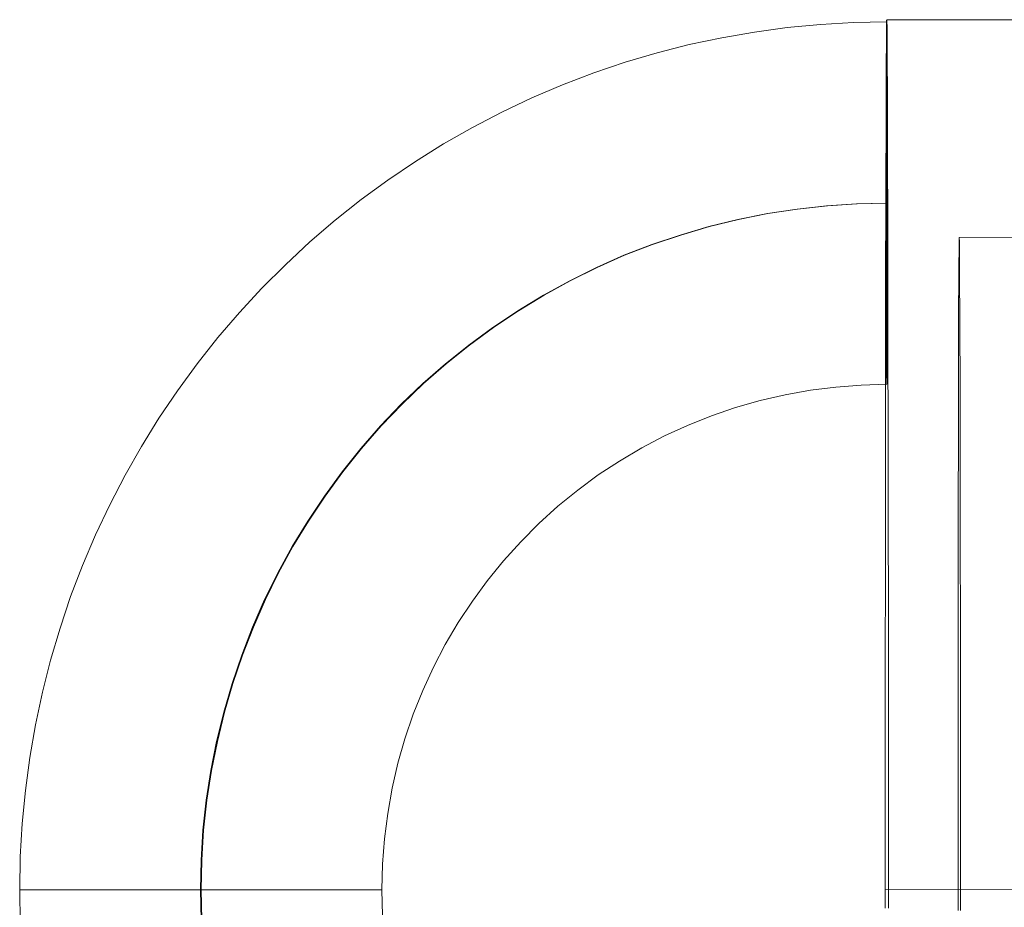
# Model space of a CAD drawing. Units: millimetres. Extents: x 857 to 5957, y 199 to 3449.
# Drawn here: x 2534 to 2548, y 1750 to 1763 of the extents above; entities that cross this region are included whole.
import ezdxf

# ---------------------------------------------------------------- set-up
doc = ezdxf.new("R2010")
doc.units = ezdxf.units.MM
doc.layers.add('net', color=251, linetype='Continuous', lineweight=9)

msp = doc.modelspace()

# ---------------------------------------------------------------- linework, layer by layer
at = {"layer": 'net', "flags": 128}
for points in [[(2534.45, 1750.088), (2534.442, 1750.547), (2534.45, 1751.004), (2534.477, 1751.463), (2534.52, 1751.92), (2534.581, 1752.374), (2534.661, 1752.825), (2534.757, 1753.274), (2534.869, 1753.718), (2535, 1754.158), (2535.145, 1754.594), (2535.307, 1755.021), (2535.489, 1755.443), (2535.684, 1755.86), (2535.895, 1756.266), (2536.122, 1756.664), (2536.362, 1757.053), (2536.619, 1757.433), (2536.891, 1757.804), (2537.174, 1758.165), (2537.474, 1758.512), (2537.783, 1758.848), (2538.109, 1759.171), (2538.446, 1759.484), (2538.793, 1759.783), (2539.151, 1760.069), (2539.522, 1760.339), (2539.901, 1760.595), (2540.291, 1760.838), (2540.689, 1761.065), (2541.095, 1761.276), (2541.509, 1761.471), (2541.931, 1761.65), (2542.361, 1761.816), (2542.794, 1761.963), (2543.235, 1762.091), (2543.678, 1762.206), (2544.127, 1762.299), (2544.578, 1762.379), (2545.032, 1762.441), (2545.489, 1762.483), (2545.946, 1762.51), (2546.405, 1762.521)], [(2546.384, 1750.296), (2546.384, 1750.422), (2546.384, 1750.547), (2546.384, 1750.673), (2546.384, 1750.798), (2546.384, 1750.924), (2546.384, 1751.049), (2546.384, 1751.175), (2546.384, 1751.3), (2546.384, 1751.426), (2546.384, 1751.551), (2546.384, 1751.677), (2546.384, 1751.802), (2546.384, 1751.928), (2546.384, 1752.051), (2546.384, 1752.176), (2546.384, 1752.299), (2546.384, 1752.425), (2546.384, 1752.548), (2546.384, 1752.673), (2546.384, 1752.796), (2546.384, 1752.919), (2546.384, 1753.042), (2546.384, 1753.165), (2546.384, 1753.287), (2546.384, 1753.41), (2546.384, 1753.531), (2546.384, 1753.653), (2546.384, 1753.774), (2546.384, 1753.896), (2546.384, 1754.017), (2546.384, 1754.137), (2546.384, 1754.254), (2546.386, 1754.375), (2546.386, 1754.495), (2546.386, 1754.612), (2546.386, 1754.73), (2546.386, 1754.847), (2546.386, 1754.965), (2546.386, 1755.082), (2546.386, 1755.197), (2546.386, 1755.312), (2546.386, 1755.427), (2546.386, 1755.542), (2546.386, 1755.657), (2546.386, 1755.771), (2546.386, 1755.884), (2546.386, 1755.996), (2546.386, 1756.108), (2546.386, 1756.217), (2546.386, 1756.33), (2546.386, 1756.439), (2546.386, 1756.546), (2546.386, 1756.655), (2546.386, 1756.762), (2546.386, 1756.872), (2546.386, 1756.976), (2546.386, 1757.083), (2546.386, 1757.187), (2546.386, 1757.291), (2546.386, 1757.395), (2546.386, 1757.499), (2546.386, 1757.601), (2546.386, 1757.702), (2546.389, 1757.801), (2546.389, 1757.903), (2546.389, 1758.002), (2546.389, 1758.098), (2546.389, 1758.197), (2546.389, 1758.293), (2546.389, 1758.389), (2546.389, 1758.482), (2546.389, 1758.576), (2546.389, 1758.669), (2546.389, 1758.763), (2546.389, 1758.854), (2546.389, 1758.942), (2546.389, 1759.033), (2546.389, 1759.121), (2546.389, 1759.209), (2546.389, 1759.294), (2546.389, 1759.38), (2546.389, 1759.465), (2546.392, 1759.548), (2546.392, 1759.631), (2546.392, 1759.714), (2546.392, 1759.794), (2546.392, 1759.874), (2546.392, 1759.951), (2546.392, 1760.029), (2546.392, 1760.106), (2546.392, 1760.181), (2546.392, 1760.256), (2546.392, 1760.328), (2546.392, 1760.4), (2546.392, 1760.472), (2546.392, 1760.542), (2546.392, 1760.611), (2546.392, 1760.678), (2546.394, 1760.745), (2546.394, 1760.811), (2546.394, 1760.876), (2546.394, 1760.94), (2546.394, 1761.001), (2546.394, 1761.062), (2546.394, 1761.124), (2546.394, 1761.183), (2546.394, 1761.239), (2546.394, 1761.295), (2546.394, 1761.351), (2546.394, 1761.404), (2546.394, 1761.458), (2546.394, 1761.509), (2546.397, 1761.559), (2546.397, 1761.61), (2546.397, 1761.658), (2546.397, 1761.703), (2546.397, 1761.749), (2546.397, 1761.794), (2546.397, 1761.837), (2546.397, 1761.88), (2546.397, 1761.92), (2546.397, 1761.96), (2546.397, 1761.997), (2546.397, 1762.035), (2546.397, 1762.069), (2546.4, 1762.104), (2546.4, 1762.139), (2546.4, 1762.171), (2546.4, 1762.2), (2546.4, 1762.23), (2546.4, 1762.259), (2546.4, 1762.286), (2546.4, 1762.31), (2546.4, 1762.334), (2546.4, 1762.358), (2546.4, 1762.379), (2546.4, 1762.398), (2546.402, 1762.419), (2546.402, 1762.435), (2546.402, 1762.451), (2546.402, 1762.467), (2546.402, 1762.481), (2546.402, 1762.494), (2546.402, 1762.505), (2546.402, 1762.515), (2546.402, 1762.523), (2546.402, 1762.531), (2546.402, 1762.537), (2546.402, 1762.542), (2546.405, 1762.545), (2546.405, 1762.547), (2546.405, 1762.547), (2546.405, 1762.545), (2546.405, 1762.542), (2546.405, 1762.537), (2546.405, 1762.531), (2546.405, 1762.523), (2546.405, 1762.515), (2546.405, 1762.505), (2546.405, 1762.494), (2546.408, 1762.481), (2546.408, 1762.467), (2546.408, 1762.451), (2546.408, 1762.435), (2546.408, 1762.419), (2546.408, 1762.398), (2546.408, 1762.379), (2546.408, 1762.358), (2546.408, 1762.334), (2546.408, 1762.31), (2546.408, 1762.286), (2546.408, 1762.259), (2546.41, 1762.23), (2546.41, 1762.2), (2546.41, 1762.171), (2546.41, 1762.139), (2546.41, 1762.104), (2546.41, 1762.069), (2546.41, 1762.035), (2546.41, 1761.997), (2546.41, 1761.96), (2546.41, 1761.92), (2546.41, 1761.88), (2546.41, 1761.837), (2546.41, 1761.794), (2546.413, 1761.749), (2546.413, 1761.703), (2546.413, 1761.658), (2546.413, 1761.61), (2546.413, 1761.559), (2546.413, 1761.509), (2546.413, 1761.458), (2546.413, 1761.404), (2546.413, 1761.351), (2546.413, 1761.295), (2546.413, 1761.239), (2546.413, 1761.183), (2546.416, 1761.124), (2546.416, 1761.062), (2546.416, 1761.001), (2546.416, 1760.94), (2546.416, 1760.876), (2546.416, 1760.811), (2546.416, 1760.745), (2546.416, 1760.678), (2546.416, 1760.611), (2546.416, 1760.542), (2546.416, 1760.472), (2546.416, 1760.4), (2546.416, 1760.328), (2546.416, 1760.256), (2546.418, 1760.181), (2546.418, 1760.106), (2546.418, 1760.029), (2546.418, 1759.951), (2546.418, 1759.874), (2546.418, 1759.794), (2546.418, 1759.714), (2546.418, 1759.631), (2546.418, 1759.548), (2546.418, 1759.465), (2546.418, 1759.38), (2546.418, 1759.294), (2546.418, 1759.209), (2546.418, 1759.121), (2546.421, 1759.033), (2546.421, 1758.942), (2546.421, 1758.854), (2546.421, 1758.763), (2546.421, 1758.669), (2546.421, 1758.576), (2546.421, 1758.482), (2546.421, 1758.389), (2546.421, 1758.293), (2546.421, 1758.197), (2546.421, 1758.098), (2546.421, 1758.002), (2546.421, 1757.903), (2546.421, 1757.801), (2546.421, 1757.702), (2546.421, 1757.601), (2546.421, 1757.499), (2546.424, 1757.395), (2546.424, 1757.291), (2546.424, 1757.187), (2546.424, 1757.083), (2546.424, 1756.976), (2546.424, 1756.872), (2546.424, 1756.762), (2546.424, 1756.655), (2546.424, 1756.546), (2546.424, 1756.439), (2546.424, 1756.33), (2546.424, 1756.217), (2546.424, 1756.108), (2546.424, 1755.996), (2546.424, 1755.884), (2546.424, 1755.771), (2546.424, 1755.657), (2546.424, 1755.542), (2546.424, 1755.427), (2546.424, 1755.312), (2546.424, 1755.197), (2546.424, 1755.082), (2546.426, 1754.965), (2546.426, 1754.847), (2546.426, 1754.73), (2546.426, 1754.612), (2546.426, 1754.495), (2546.426, 1754.375), (2546.426, 1754.254), (2546.426, 1754.137), (2546.426, 1754.017), (2546.426, 1753.896), (2546.426, 1753.774), (2546.426, 1753.653), (2546.426, 1753.531), (2546.426, 1753.41), (2546.426, 1753.287), (2546.426, 1753.165), (2546.426, 1753.042), (2546.426, 1752.919), (2546.426, 1752.796), (2546.426, 1752.673), (2546.426, 1752.548), (2546.426, 1752.425), (2546.426, 1752.299), (2546.426, 1752.176), (2546.426, 1752.051), (2546.426, 1751.928), (2546.426, 1751.802), (2546.426, 1751.677), (2546.426, 1751.551), (2546.426, 1751.426), (2546.426, 1751.3), (2546.426, 1751.175), (2546.426, 1751.049), (2546.426, 1750.924), (2546.426, 1750.798), (2546.426, 1750.673), (2546.426, 1750.547), (2546.426, 1750.422), (2546.426, 1750.296)], [(2546.405, 1762.547), (2576.381, 1762.55)], [(2536.945, 1750.133), (2536.937, 1750.547), (2536.945, 1750.958), (2536.971, 1751.372), (2537.017, 1751.784), (2537.078, 1752.192), (2537.158, 1752.596), (2537.257, 1752.999), (2537.372, 1753.394), (2537.506, 1753.787), (2537.655, 1754.172), (2537.821, 1754.551), (2538.005, 1754.919), (2538.203, 1755.283), (2538.416, 1755.635), (2538.646, 1755.98), (2538.892, 1756.314), (2539.148, 1756.634), (2539.421, 1756.947), (2539.706, 1757.246), (2540.006, 1757.532), (2540.315, 1757.804), (2540.639, 1758.06), (2540.97, 1758.306), (2541.314, 1758.536), (2541.667, 1758.749), (2542.03, 1758.95), (2542.399, 1759.131), (2542.778, 1759.3), (2543.163, 1759.449), (2543.553, 1759.58), (2543.95, 1759.698), (2544.351, 1759.794), (2544.757, 1759.877), (2545.166, 1759.938), (2545.574, 1759.983), (2545.988, 1760.01), (2546.4, 1760.021)], [(2536.953, 1750.133), (2536.945, 1750.547), (2536.953, 1750.958), (2536.979, 1751.372), (2537.025, 1751.784), (2537.089, 1752.192), (2537.169, 1752.596), (2537.268, 1752.999), (2537.383, 1753.394), (2537.514, 1753.787), (2537.666, 1754.172), (2537.831, 1754.551), (2538.013, 1754.919), (2538.211, 1755.283), (2538.427, 1755.635), (2538.657, 1755.98), (2538.9, 1756.314), (2539.159, 1756.634), (2539.431, 1756.947), (2539.717, 1757.246), (2540.014, 1757.532), (2540.326, 1757.804), (2540.647, 1758.06), (2540.98, 1758.306), (2541.322, 1758.536), (2541.678, 1758.749), (2542.038, 1758.95), (2542.409, 1759.131), (2542.786, 1759.3), (2543.171, 1759.449), (2543.563, 1759.58), (2543.959, 1759.698), (2544.359, 1759.794), (2544.765, 1759.877), (2545.174, 1759.938), (2545.585, 1759.983), (2545.996, 1760.01), (2546.408, 1760.021)], [(2547.42, 1750.264), (2547.42, 1750.36), (2547.42, 1750.454), (2547.42, 1750.547), (2547.42, 1750.643), (2547.42, 1750.737), (2547.42, 1750.83), (2547.42, 1750.924), (2547.42, 1751.02), (2547.42, 1751.113), (2547.42, 1751.207), (2547.42, 1751.3), (2547.42, 1751.394), (2547.42, 1751.487), (2547.42, 1751.583), (2547.42, 1751.677), (2547.42, 1751.77), (2547.42, 1751.861), (2547.42, 1751.955), (2547.42, 1752.048), (2547.42, 1752.142), (2547.42, 1752.235), (2547.42, 1752.326), (2547.42, 1752.419), (2547.42, 1752.51), (2547.42, 1752.604), (2547.42, 1752.695), (2547.42, 1752.785), (2547.42, 1752.876), (2547.42, 1752.967), (2547.42, 1753.058), (2547.42, 1753.149), (2547.42, 1753.239), (2547.42, 1753.328), (2547.42, 1753.418), (2547.42, 1753.507), (2547.42, 1753.597), (2547.42, 1753.685), (2547.42, 1753.774), (2547.42, 1753.862), (2547.42, 1753.947), (2547.42, 1754.035), (2547.42, 1754.121), (2547.42, 1754.209), (2547.42, 1754.294), (2547.42, 1754.38), (2547.42, 1754.465), (2547.42, 1754.548), (2547.42, 1754.634), (2547.42, 1754.716), (2547.417, 1754.799), (2547.417, 1754.882), (2547.417, 1754.965), (2547.417, 1755.048), (2547.417, 1755.128), (2547.417, 1755.211), (2547.417, 1755.291), (2547.417, 1755.371), (2547.417, 1755.448), (2547.417, 1755.528), (2547.417, 1755.606), (2547.417, 1755.683), (2547.417, 1755.761), (2547.417, 1755.838), (2547.417, 1755.913), (2547.417, 1755.988), (2547.417, 1756.063), (2547.417, 1756.137), (2547.417, 1756.212), (2547.417, 1756.284), (2547.417, 1756.356), (2547.417, 1756.428), (2547.417, 1756.498), (2547.417, 1756.57), (2547.417, 1756.639), (2547.415, 1756.709), (2547.415, 1756.776), (2547.415, 1756.845), (2547.415, 1756.912), (2547.415, 1756.979), (2547.415, 1757.043), (2547.415, 1757.107), (2547.415, 1757.171), (2547.415, 1757.235), (2547.415, 1757.299), (2547.415, 1757.361), (2547.415, 1757.422), (2547.415, 1757.481), (2547.415, 1757.542), (2547.415, 1757.601), (2547.415, 1757.66), (2547.415, 1757.716), (2547.415, 1757.772), (2547.415, 1757.828), (2547.415, 1757.884), (2547.412, 1757.938), (2547.412, 1757.991), (2547.412, 1758.044), (2547.412, 1758.095), (2547.412, 1758.146), (2547.412, 1758.197), (2547.412, 1758.245), (2547.412, 1758.293), (2547.412, 1758.341), (2547.412, 1758.389), (2547.412, 1758.434), (2547.412, 1758.48), (2547.412, 1758.522), (2547.412, 1758.565), (2547.412, 1758.608), (2547.412, 1758.651), (2547.412, 1758.691), (2547.409, 1758.731), (2547.409, 1758.768), (2547.409, 1758.808), (2547.409, 1758.843), (2547.409, 1758.88), (2547.409, 1758.915), (2547.409, 1758.95), (2547.409, 1758.982), (2547.409, 1759.014), (2547.409, 1759.046), (2547.409, 1759.078), (2547.409, 1759.107), (2547.409, 1759.134), (2547.409, 1759.163), (2547.409, 1759.19), (2547.409, 1759.217), (2547.409, 1759.241), (2547.407, 1759.265), (2547.407, 1759.286), (2547.407, 1759.31), (2547.407, 1759.332), (2547.407, 1759.35), (2547.407, 1759.369), (2547.407, 1759.388), (2547.407, 1759.404), (2547.407, 1759.42), (2547.407, 1759.436), (2547.407, 1759.452), (2547.407, 1759.463), (2547.407, 1759.476), (2547.407, 1759.487), (2547.407, 1759.497), (2547.407, 1759.508), (2547.404, 1759.516), (2547.404, 1759.524), (2547.404, 1759.529), (2547.404, 1759.535), (2547.404, 1759.54), (2547.404, 1759.543), (2547.404, 1759.545), (2547.404, 1759.548), (2547.404, 1759.545), (2547.404, 1759.543), (2547.404, 1759.54), (2547.404, 1759.535), (2547.404, 1759.529), (2547.404, 1759.524), (2547.401, 1759.516), (2547.401, 1759.508), (2547.401, 1759.497), (2547.401, 1759.487), (2547.401, 1759.476), (2547.401, 1759.463), (2547.401, 1759.452), (2547.401, 1759.436), (2547.401, 1759.42), (2547.401, 1759.404), (2547.401, 1759.388), (2547.401, 1759.369), (2547.401, 1759.35), (2547.401, 1759.332), (2547.401, 1759.31), (2547.401, 1759.286), (2547.399, 1759.265), (2547.399, 1759.241), (2547.399, 1759.217), (2547.399, 1759.19), (2547.399, 1759.163), (2547.399, 1759.134), (2547.399, 1759.107), (2547.399, 1759.078), (2547.399, 1759.046), (2547.399, 1759.014), (2547.399, 1758.982), (2547.399, 1758.95), (2547.399, 1758.915), (2547.399, 1758.88), (2547.399, 1758.843), (2547.399, 1758.808), (2547.399, 1758.768), (2547.396, 1758.731), (2547.396, 1758.691), (2547.396, 1758.651), (2547.396, 1758.608), (2547.396, 1758.565), (2547.396, 1758.522), (2547.396, 1758.48), (2547.396, 1758.434), (2547.396, 1758.389), (2547.396, 1758.341), (2547.396, 1758.293), (2547.396, 1758.245), (2547.396, 1758.197), (2547.396, 1758.146), (2547.396, 1758.095), (2547.396, 1758.044), (2547.396, 1757.991), (2547.396, 1757.938), (2547.396, 1757.884), (2547.396, 1757.828), (2547.393, 1757.772), (2547.393, 1757.716), (2547.393, 1757.66), (2547.393, 1757.601), (2547.393, 1757.542), (2547.393, 1757.481), (2547.393, 1757.422), (2547.393, 1757.361), (2547.393, 1757.299), (2547.393, 1757.235), (2547.393, 1757.171), (2547.393, 1757.107), (2547.393, 1757.043), (2547.393, 1756.979), (2547.393, 1756.912), (2547.393, 1756.845), (2547.393, 1756.776), (2547.393, 1756.709), (2547.393, 1756.639), (2547.393, 1756.57), (2547.393, 1756.498), (2547.393, 1756.428), (2547.393, 1756.356), (2547.391, 1756.284), (2547.391, 1756.212), (2547.391, 1756.137), (2547.391, 1756.063), (2547.391, 1755.988), (2547.391, 1755.913), (2547.391, 1755.838), (2547.391, 1755.761), (2547.391, 1755.683), (2547.391, 1755.606), (2547.391, 1755.528), (2547.391, 1755.448), (2547.391, 1755.371), (2547.391, 1755.291), (2547.391, 1755.211), (2547.391, 1755.128), (2547.391, 1755.048), (2547.391, 1754.965), (2547.391, 1754.882), (2547.391, 1754.799), (2547.391, 1754.716), (2547.391, 1754.634), (2547.391, 1754.548), (2547.391, 1754.465), (2547.391, 1754.38), (2547.391, 1754.294), (2547.391, 1754.209), (2547.391, 1754.121), (2547.391, 1754.035), (2547.391, 1753.947), (2547.391, 1753.862), (2547.391, 1753.774), (2547.391, 1753.685), (2547.391, 1753.597), (2547.391, 1753.507), (2547.391, 1753.418), (2547.391, 1753.328), (2547.391, 1753.239), (2547.391, 1753.149), (2547.391, 1753.058), (2547.391, 1752.967), (2547.391, 1752.876), (2547.388, 1752.785), (2547.388, 1752.695), (2547.388, 1752.604), (2547.388, 1752.51), (2547.388, 1752.419), (2547.388, 1752.326), (2547.388, 1752.235), (2547.388, 1752.142), (2547.388, 1752.048), (2547.388, 1751.955), (2547.388, 1751.861), (2547.388, 1751.77), (2547.388, 1751.677), (2547.388, 1751.583), (2547.388, 1751.487), (2547.388, 1751.394), (2547.388, 1751.3), (2547.388, 1751.207), (2547.388, 1751.113), (2547.388, 1751.02), (2547.388, 1750.924), (2547.388, 1750.83), (2547.388, 1750.737), (2547.388, 1750.643), (2547.388, 1750.547), (2547.388, 1750.454), (2547.388, 1750.36), (2547.388, 1750.264)], [(2547.404, 1759.548), (2576.383, 1759.551)], [(2539.447, 1750.195), (2539.439, 1750.547), (2539.447, 1750.9), (2539.474, 1751.252), (2539.519, 1751.602), (2539.581, 1751.949), (2539.661, 1752.294), (2539.757, 1752.633), (2539.872, 1752.97), (2540.003, 1753.296), (2540.15, 1753.619), (2540.313, 1753.931), (2540.492, 1754.236), (2540.687, 1754.529), (2540.895, 1754.815), (2541.119, 1755.088), (2541.354, 1755.349), (2541.605, 1755.6), (2541.867, 1755.838), (2542.14, 1756.06), (2542.425, 1756.271), (2542.719, 1756.463), (2543.024, 1756.645), (2543.336, 1756.808), (2543.657, 1756.955), (2543.985, 1757.086), (2544.319, 1757.2), (2544.658, 1757.297), (2545.003, 1757.377), (2545.35, 1757.441), (2545.7, 1757.483), (2546.052, 1757.51), (2546.405, 1757.521)], [(2539.429, 1750.547), (2539.405, 1750.547), (2539.362, 1750.547), (2539.303, 1750.547), (2539.228, 1750.547), (2539.138, 1750.547), (2539.031, 1750.547), (2538.911, 1750.547), (2538.777, 1750.547), (2538.633, 1750.547), (2538.475, 1750.547), (2538.307, 1750.547), (2538.128, 1750.547), (2537.944, 1750.547), (2537.751, 1750.547), (2537.554, 1750.547), (2537.351, 1750.547), (2537.145, 1750.547), (2536.939, 1750.547), (2536.734, 1750.547), (2536.528, 1750.547), (2536.328, 1750.547), (2536.13, 1750.547), (2535.938, 1750.547), (2535.751, 1750.547), (2535.575, 1750.547), (2535.406, 1750.547), (2535.249, 1750.547), (2535.102, 1750.547), (2534.968, 1750.547), (2534.848, 1750.547), (2534.744, 1750.547), (2534.653, 1750.547), (2534.578, 1750.547), (2534.52, 1750.547), (2534.477, 1750.547), (2534.45, 1750.547), (2534.442, 1750.547), (2534.45, 1750.547), (2534.477, 1750.547), (2534.52, 1750.547), (2534.578, 1750.547), (2534.653, 1750.547), (2534.744, 1750.547), (2534.848, 1750.547), (2534.968, 1750.547), (2535.102, 1750.547), (2535.249, 1750.547), (2535.406, 1750.547), (2535.575, 1750.547), (2535.751, 1750.547), (2535.938, 1750.547), (2536.13, 1750.547), (2536.328, 1750.547), (2536.528, 1750.547), (2536.734, 1750.547), (2536.939, 1750.547), (2537.145, 1750.547), (2537.351, 1750.547), (2537.554, 1750.547), (2537.751, 1750.547), (2537.944, 1750.547), (2538.128, 1750.547), (2538.307, 1750.547), (2538.475, 1750.547), (2538.633, 1750.547), (2538.777, 1750.547), (2538.911, 1750.547), (2539.031, 1750.547), (2539.138, 1750.547), (2539.228, 1750.547), (2539.303, 1750.547), (2539.362, 1750.547), (2539.405, 1750.547), (2539.429, 1750.547), (2539.439, 1750.547)], [(2546.384, 1750.547), (2576.362, 1750.552)], [(2546.426, 1750.547), (2576.405, 1750.552)], [(2547.388, 1750.547), (2576.367, 1750.552)], [(2547.42, 1750.547), (2576.399, 1750.552)]]:
    msp.add_lwpolyline(points, dxfattribs=at)
for points in [[(2546.405, 1757.521), (2546.405, 1757.524), (2546.405, 1757.526), (2546.405, 1757.529), (2546.405, 1757.534), (2546.405, 1757.54), (2546.405, 1757.545), (2546.405, 1757.55), (2546.405, 1757.558), (2546.405, 1757.566), (2546.405, 1757.574), (2546.405, 1757.585), (2546.405, 1757.596), (2546.405, 1757.606), (2546.405, 1757.617), (2546.405, 1757.63), (2546.405, 1757.644), (2546.405, 1757.657), (2546.405, 1757.67), (2546.408, 1757.686), (2546.408, 1757.702), (2546.408, 1757.719), (2546.408, 1757.737), (2546.408, 1757.753), (2546.408, 1757.772), (2546.408, 1757.793), (2546.408, 1757.812), (2546.408, 1757.833), (2546.408, 1757.855), (2546.408, 1757.876), (2546.408, 1757.9), (2546.408, 1757.924), (2546.408, 1757.948), (2546.408, 1757.972), (2546.408, 1757.996), (2546.408, 1758.023), (2546.408, 1758.05), (2546.408, 1758.076), (2546.408, 1758.106), (2546.408, 1758.132), (2546.408, 1758.162), (2546.408, 1758.191), (2546.408, 1758.221), (2546.408, 1758.253), (2546.408, 1758.282), (2546.408, 1758.314), (2546.408, 1758.346), (2546.408, 1758.381), (2546.408, 1758.413), (2546.408, 1758.448), (2546.408, 1758.48), (2546.408, 1758.514), (2546.408, 1758.552), (2546.408, 1758.587), (2546.408, 1758.621), (2546.408, 1758.659), (2546.408, 1758.696), (2546.408, 1758.733), (2546.408, 1758.771), (2546.408, 1758.808), (2546.408, 1758.846), (2546.408, 1758.886), (2546.408, 1758.923), (2546.408, 1758.963), (2546.408, 1759.003), (2546.408, 1759.043), (2546.408, 1759.083), (2546.408, 1759.123), (2546.408, 1759.166), (2546.408, 1759.206), (2546.408, 1759.246), (2546.408, 1759.289), (2546.408, 1759.332), (2546.408, 1759.372), (2546.408, 1759.415), (2546.408, 1759.457), (2546.408, 1759.5), (2546.408, 1759.543), (2546.408, 1759.585), (2546.408, 1759.628), (2546.408, 1759.671), (2546.408, 1759.716), (2546.408, 1759.759), (2546.408, 1759.802), (2546.408, 1759.845), (2546.408, 1759.89), (2546.408, 1759.933), (2546.408, 1759.975), (2546.408, 1760.021), (2546.408, 1760.064), (2546.408, 1760.106), (2546.408, 1760.152), (2546.408, 1760.194), (2546.408, 1760.237), (2546.408, 1760.28), (2546.408, 1760.325), (2546.408, 1760.368), (2546.408, 1760.411), (2546.408, 1760.454), (2546.408, 1760.496), (2546.408, 1760.539), (2546.408, 1760.582), (2546.408, 1760.624), (2546.408, 1760.667), (2546.408, 1760.71), (2546.408, 1760.75), (2546.408, 1760.793), (2546.408, 1760.833), (2546.408, 1760.876), (2546.408, 1760.916), (2546.408, 1760.956), (2546.408, 1760.996), (2546.408, 1761.036), (2546.408, 1761.076), (2546.408, 1761.116), (2546.408, 1761.156), (2546.408, 1761.193), (2546.408, 1761.231), (2546.408, 1761.271), (2546.408, 1761.308), (2546.408, 1761.346), (2546.408, 1761.38), (2546.408, 1761.418), (2546.408, 1761.452), (2546.408, 1761.49), (2546.408, 1761.525), (2546.408, 1761.559), (2546.408, 1761.594), (2546.408, 1761.626), (2546.408, 1761.661), (2546.408, 1761.693), (2546.408, 1761.725), (2546.408, 1761.757), (2546.408, 1761.786), (2546.408, 1761.818), (2546.408, 1761.848), (2546.408, 1761.877), (2546.408, 1761.906), (2546.408, 1761.936), (2546.408, 1761.963), (2546.408, 1761.989), (2546.408, 1762.016), (2546.408, 1762.043), (2546.408, 1762.067), (2546.408, 1762.093), (2546.408, 1762.117), (2546.408, 1762.139), (2546.408, 1762.163), (2546.408, 1762.184), (2546.405, 1762.206), (2546.405, 1762.227), (2546.405, 1762.248), (2546.405, 1762.267), (2546.405, 1762.286), (2546.405, 1762.304), (2546.405, 1762.32), (2546.405, 1762.336), (2546.405, 1762.353), (2546.405, 1762.369), (2546.405, 1762.385), (2546.405, 1762.398), (2546.405, 1762.411), (2546.405, 1762.422), (2546.405, 1762.435), (2546.405, 1762.446), (2546.405, 1762.457), (2546.405, 1762.465), (2546.405, 1762.473), (2546.405, 1762.481), (2546.405, 1762.489), (2546.405, 1762.494), (2546.405, 1762.502), (2546.405, 1762.505), (2546.405, 1762.51), (2546.405, 1762.513), (2546.405, 1762.515), (2546.405, 1762.518), (2546.405, 1762.521), (2546.405, 1762.518), (2546.405, 1762.515), (2546.405, 1762.513), (2546.405, 1762.51), (2546.402, 1762.505), (2546.402, 1762.502), (2546.402, 1762.494), (2546.402, 1762.489), (2546.402, 1762.481), (2546.402, 1762.473), (2546.402, 1762.465), (2546.402, 1762.457), (2546.402, 1762.446), (2546.402, 1762.435), (2546.402, 1762.422), (2546.402, 1762.411), (2546.402, 1762.398), (2546.402, 1762.385), (2546.402, 1762.369), (2546.402, 1762.353), (2546.402, 1762.336), (2546.402, 1762.32), (2546.402, 1762.304), (2546.402, 1762.286), (2546.402, 1762.267), (2546.402, 1762.248), (2546.402, 1762.227), (2546.402, 1762.206), (2546.402, 1762.184), (2546.402, 1762.163), (2546.402, 1762.139), (2546.402, 1762.117), (2546.402, 1762.093), (2546.402, 1762.067), (2546.402, 1762.043), (2546.402, 1762.016), (2546.402, 1761.989), (2546.402, 1761.963), (2546.402, 1761.936), (2546.402, 1761.906), (2546.402, 1761.877), (2546.402, 1761.848), (2546.402, 1761.818), (2546.402, 1761.786), (2546.402, 1761.757), (2546.4, 1761.725), (2546.4, 1761.693), (2546.4, 1761.661), (2546.4, 1761.626), (2546.4, 1761.594), (2546.4, 1761.559), (2546.4, 1761.525), (2546.4, 1761.49), (2546.4, 1761.452), (2546.4, 1761.418), (2546.4, 1761.38), (2546.4, 1761.346), (2546.4, 1761.308), (2546.4, 1761.271), (2546.4, 1761.231), (2546.4, 1761.193), (2546.4, 1761.156), (2546.4, 1761.116), (2546.4, 1761.076), (2546.4, 1761.036), (2546.4, 1760.996), (2546.4, 1760.956), (2546.4, 1760.916), (2546.4, 1760.876), (2546.4, 1760.833), (2546.4, 1760.793), (2546.4, 1760.75), (2546.4, 1760.71), (2546.4, 1760.667), (2546.4, 1760.624), (2546.4, 1760.582), (2546.4, 1760.539), (2546.4, 1760.496), (2546.4, 1760.454), (2546.4, 1760.411), (2546.4, 1760.368), (2546.4, 1760.325), (2546.4, 1760.28), (2546.4, 1760.237), (2546.4, 1760.194), (2546.4, 1760.152), (2546.4, 1760.106), (2546.4, 1760.064), (2546.4, 1760.021), (2546.4, 1759.975), (2546.4, 1759.933), (2546.4, 1759.89), (2546.4, 1759.845), (2546.4, 1759.802), (2546.4, 1759.759), (2546.4, 1759.716), (2546.4, 1759.671), (2546.4, 1759.628), (2546.4, 1759.585), (2546.4, 1759.543), (2546.4, 1759.5), (2546.4, 1759.457), (2546.4, 1759.415), (2546.4, 1759.372), (2546.4, 1759.332), (2546.4, 1759.289), (2546.4, 1759.246), (2546.4, 1759.206), (2546.4, 1759.166), (2546.4, 1759.123), (2546.4, 1759.083), (2546.4, 1759.043), (2546.4, 1759.003), (2546.4, 1758.963), (2546.4, 1758.923), (2546.4, 1758.886), (2546.4, 1758.846), (2546.4, 1758.808), (2546.4, 1758.771), (2546.4, 1758.733), (2546.4, 1758.696), (2546.4, 1758.659), (2546.4, 1758.621), (2546.402, 1758.587), (2546.402, 1758.552), (2546.402, 1758.514), (2546.402, 1758.48), (2546.402, 1758.448), (2546.402, 1758.413), (2546.402, 1758.381), (2546.402, 1758.346), (2546.402, 1758.314), (2546.402, 1758.282), (2546.402, 1758.253), (2546.402, 1758.221), (2546.402, 1758.191), (2546.402, 1758.162), (2546.402, 1758.132), (2546.402, 1758.106), (2546.402, 1758.076), (2546.402, 1758.05), (2546.402, 1758.023), (2546.402, 1757.996), (2546.402, 1757.972), (2546.402, 1757.948), (2546.402, 1757.924), (2546.402, 1757.9), (2546.402, 1757.876), (2546.402, 1757.855), (2546.402, 1757.833), (2546.402, 1757.812), (2546.402, 1757.793), (2546.402, 1757.772), (2546.402, 1757.753), (2546.402, 1757.737), (2546.402, 1757.719), (2546.402, 1757.702), (2546.402, 1757.686), (2546.402, 1757.67), (2546.402, 1757.657), (2546.402, 1757.644), (2546.402, 1757.63), (2546.402, 1757.617), (2546.402, 1757.606), (2546.405, 1757.596), (2546.405, 1757.585), (2546.405, 1757.574), (2546.405, 1757.566), (2546.405, 1757.558), (2546.405, 1757.55), (2546.405, 1757.545), (2546.405, 1757.54), (2546.405, 1757.534), (2546.405, 1757.529), (2546.405, 1757.526), (2546.405, 1757.524), (2546.405, 1757.521)], [(2546.405, 1762.521), (2546.405, 1762.518), (2546.405, 1762.515), (2546.405, 1762.513), (2546.405, 1762.51), (2546.405, 1762.505), (2546.405, 1762.502), (2546.405, 1762.494), (2546.405, 1762.489), (2546.405, 1762.481), (2546.405, 1762.473), (2546.405, 1762.465), (2546.405, 1762.457), (2546.405, 1762.446), (2546.405, 1762.435), (2546.405, 1762.422), (2546.405, 1762.411), (2546.405, 1762.398), (2546.405, 1762.385), (2546.405, 1762.369), (2546.405, 1762.353), (2546.405, 1762.336), (2546.405, 1762.32), (2546.405, 1762.304), (2546.405, 1762.286), (2546.405, 1762.267), (2546.405, 1762.248), (2546.405, 1762.227), (2546.405, 1762.206), (2546.408, 1762.184), (2546.408, 1762.163), (2546.408, 1762.139), (2546.408, 1762.117), (2546.408, 1762.093), (2546.408, 1762.067), (2546.408, 1762.043), (2546.408, 1762.016), (2546.408, 1761.989), (2546.408, 1761.963), (2546.408, 1761.936), (2546.408, 1761.906), (2546.408, 1761.877), (2546.408, 1761.848), (2546.408, 1761.818), (2546.408, 1761.786), (2546.408, 1761.757), (2546.408, 1761.725), (2546.408, 1761.693), (2546.408, 1761.661), (2546.408, 1761.626), (2546.408, 1761.594), (2546.408, 1761.559), (2546.408, 1761.525), (2546.408, 1761.49), (2546.408, 1761.452), (2546.408, 1761.418), (2546.408, 1761.38), (2546.408, 1761.346), (2546.408, 1761.308), (2546.408, 1761.271), (2546.408, 1761.231), (2546.408, 1761.193), (2546.408, 1761.156), (2546.408, 1761.116), (2546.408, 1761.076), (2546.408, 1761.036), (2546.408, 1760.996), (2546.408, 1760.956), (2546.408, 1760.916), (2546.408, 1760.876), (2546.408, 1760.833), (2546.408, 1760.793), (2546.408, 1760.75), (2546.408, 1760.71), (2546.408, 1760.667), (2546.408, 1760.624), (2546.408, 1760.582), (2546.408, 1760.539), (2546.408, 1760.496), (2546.408, 1760.454), (2546.408, 1760.411), (2546.408, 1760.368), (2546.408, 1760.325), (2546.408, 1760.28), (2546.408, 1760.237), (2546.408, 1760.194), (2546.408, 1760.152), (2546.408, 1760.106), (2546.408, 1760.064), (2546.408, 1760.021), (2546.408, 1759.975), (2546.408, 1759.933), (2546.408, 1759.89), (2546.408, 1759.845), (2546.408, 1759.802), (2546.408, 1759.759), (2546.408, 1759.716), (2546.408, 1759.671), (2546.408, 1759.628), (2546.408, 1759.585), (2546.408, 1759.543), (2546.408, 1759.5), (2546.408, 1759.457), (2546.408, 1759.415), (2546.408, 1759.372), (2546.408, 1759.332), (2546.408, 1759.289), (2546.408, 1759.246), (2546.408, 1759.206), (2546.408, 1759.166), (2546.408, 1759.123), (2546.408, 1759.083), (2546.408, 1759.043), (2546.408, 1759.003), (2546.408, 1758.963), (2546.408, 1758.923), (2546.408, 1758.886), (2546.408, 1758.846), (2546.408, 1758.808), (2546.408, 1758.771), (2546.408, 1758.733), (2546.408, 1758.696), (2546.408, 1758.659), (2546.408, 1758.621), (2546.408, 1758.587), (2546.408, 1758.552), (2546.408, 1758.514), (2546.408, 1758.48), (2546.408, 1758.448), (2546.408, 1758.413), (2546.408, 1758.381), (2546.408, 1758.346), (2546.408, 1758.314), (2546.408, 1758.282), (2546.408, 1758.253), (2546.408, 1758.221), (2546.408, 1758.191), (2546.408, 1758.162), (2546.408, 1758.132), (2546.408, 1758.106), (2546.408, 1758.076), (2546.408, 1758.05), (2546.408, 1758.023), (2546.408, 1757.996), (2546.408, 1757.972), (2546.408, 1757.948), (2546.408, 1757.924), (2546.408, 1757.9), (2546.408, 1757.876), (2546.408, 1757.855), (2546.408, 1757.833), (2546.408, 1757.812), (2546.408, 1757.793), (2546.408, 1757.772), (2546.408, 1757.753), (2546.408, 1757.737), (2546.408, 1757.719), (2546.408, 1757.702), (2546.408, 1757.686), (2546.405, 1757.67), (2546.405, 1757.657), (2546.405, 1757.644), (2546.405, 1757.63), (2546.405, 1757.617), (2546.405, 1757.606), (2546.405, 1757.596), (2546.405, 1757.585), (2546.405, 1757.574), (2546.405, 1757.566), (2546.405, 1757.558), (2546.405, 1757.55), (2546.405, 1757.545), (2546.405, 1757.54), (2546.405, 1757.534), (2546.405, 1757.529), (2546.405, 1757.526), (2546.405, 1757.524), (2546.405, 1757.521), (2546.405, 1757.524), (2546.405, 1757.526), (2546.405, 1757.529), (2546.405, 1757.534), (2546.405, 1757.54), (2546.405, 1757.545), (2546.405, 1757.55), (2546.405, 1757.558), (2546.405, 1757.566), (2546.405, 1757.574), (2546.405, 1757.585), (2546.405, 1757.596), (2546.402, 1757.606), (2546.402, 1757.617), (2546.402, 1757.63), (2546.402, 1757.644), (2546.402, 1757.657), (2546.402, 1757.67), (2546.402, 1757.686), (2546.402, 1757.702), (2546.402, 1757.719), (2546.402, 1757.737), (2546.402, 1757.753), (2546.402, 1757.772), (2546.402, 1757.793), (2546.402, 1757.812), (2546.402, 1757.833), (2546.402, 1757.855), (2546.402, 1757.876), (2546.402, 1757.9), (2546.402, 1757.924), (2546.402, 1757.948), (2546.402, 1757.972), (2546.402, 1757.996), (2546.402, 1758.023), (2546.402, 1758.05), (2546.402, 1758.076), (2546.402, 1758.106), (2546.402, 1758.132), (2546.402, 1758.162), (2546.402, 1758.191), (2546.402, 1758.221), (2546.402, 1758.253), (2546.402, 1758.282), (2546.402, 1758.314), (2546.402, 1758.346), (2546.402, 1758.381), (2546.402, 1758.413), (2546.402, 1758.448), (2546.402, 1758.48), (2546.402, 1758.514), (2546.402, 1758.552), (2546.402, 1758.587), (2546.4, 1758.621), (2546.4, 1758.659), (2546.4, 1758.696), (2546.4, 1758.733), (2546.4, 1758.771), (2546.4, 1758.808), (2546.4, 1758.846), (2546.4, 1758.886), (2546.4, 1758.923), (2546.4, 1758.963), (2546.4, 1759.003), (2546.4, 1759.043), (2546.4, 1759.083), (2546.4, 1759.123), (2546.4, 1759.166), (2546.4, 1759.206), (2546.4, 1759.246), (2546.4, 1759.289), (2546.4, 1759.332), (2546.4, 1759.372), (2546.4, 1759.415), (2546.4, 1759.457), (2546.4, 1759.5), (2546.4, 1759.543), (2546.4, 1759.585), (2546.4, 1759.628), (2546.4, 1759.671), (2546.4, 1759.716), (2546.4, 1759.759), (2546.4, 1759.802), (2546.4, 1759.845), (2546.4, 1759.89), (2546.4, 1759.933), (2546.4, 1759.975), (2546.4, 1760.021), (2546.4, 1760.064), (2546.4, 1760.106), (2546.4, 1760.152), (2546.4, 1760.194), (2546.4, 1760.237), (2546.4, 1760.28), (2546.4, 1760.325), (2546.4, 1760.368), (2546.4, 1760.411), (2546.4, 1760.454), (2546.4, 1760.496), (2546.4, 1760.539), (2546.4, 1760.582), (2546.4, 1760.624), (2546.4, 1760.667), (2546.4, 1760.71), (2546.4, 1760.75), (2546.4, 1760.793), (2546.4, 1760.833), (2546.4, 1760.876), (2546.4, 1760.916), (2546.4, 1760.956), (2546.4, 1760.996), (2546.4, 1761.036), (2546.4, 1761.076), (2546.4, 1761.116), (2546.4, 1761.156), (2546.4, 1761.193), (2546.4, 1761.231), (2546.4, 1761.271), (2546.4, 1761.308), (2546.4, 1761.346), (2546.4, 1761.38), (2546.4, 1761.418), (2546.4, 1761.452), (2546.4, 1761.49), (2546.4, 1761.525), (2546.4, 1761.559), (2546.4, 1761.594), (2546.4, 1761.626), (2546.4, 1761.661), (2546.4, 1761.693), (2546.4, 1761.725), (2546.402, 1761.757), (2546.402, 1761.786), (2546.402, 1761.818), (2546.402, 1761.848), (2546.402, 1761.877), (2546.402, 1761.906), (2546.402, 1761.936), (2546.402, 1761.963), (2546.402, 1761.989), (2546.402, 1762.016), (2546.402, 1762.043), (2546.402, 1762.067), (2546.402, 1762.093), (2546.402, 1762.117), (2546.402, 1762.139), (2546.402, 1762.163), (2546.402, 1762.184), (2546.402, 1762.206), (2546.402, 1762.227), (2546.402, 1762.248), (2546.402, 1762.267), (2546.402, 1762.286), (2546.402, 1762.304), (2546.402, 1762.32), (2546.402, 1762.336), (2546.402, 1762.353), (2546.402, 1762.369), (2546.402, 1762.385), (2546.402, 1762.398), (2546.402, 1762.411), (2546.402, 1762.422), (2546.402, 1762.435), (2546.402, 1762.446), (2546.402, 1762.457), (2546.402, 1762.465), (2546.402, 1762.473), (2546.402, 1762.481), (2546.402, 1762.489), (2546.402, 1762.494), (2546.402, 1762.502), (2546.402, 1762.505), (2546.405, 1762.51), (2546.405, 1762.513), (2546.405, 1762.515), (2546.405, 1762.518), (2546.405, 1762.521)]]:
    msp.add_lwpolyline(points, close=True, dxfattribs=at)

doc.saveas('drawing.dxf')
